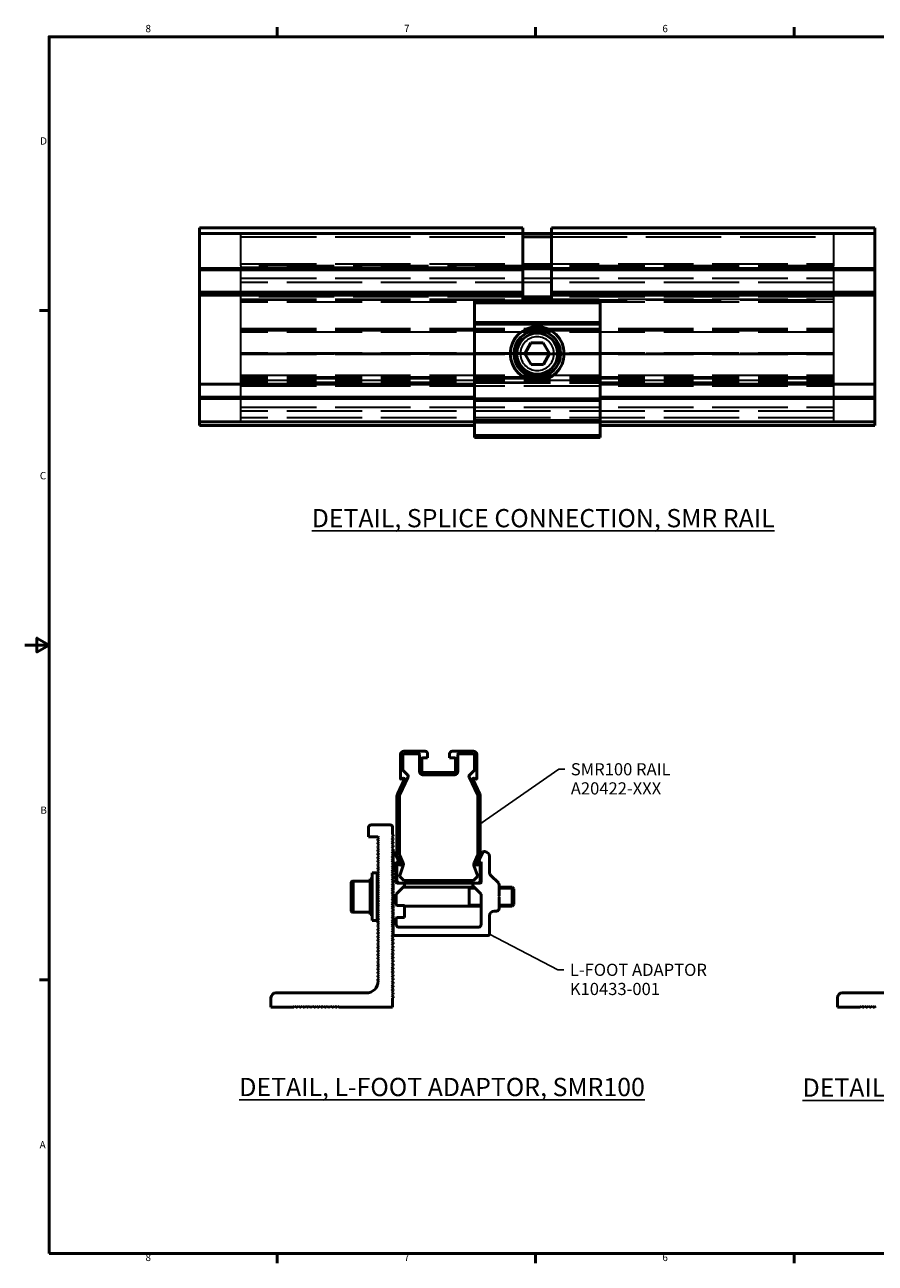
# Model space of a CAD drawing. Units: inches. Extents: x 1 to 956, y 0 to 271.
# Drawn here: x 757 to 766, y 5 to 19 of the extents above; entities that cross this region are included whole.
import ezdxf

# ---------------------------------------------------------------- set-up
doc = ezdxf.new("R2010")
doc.units = ezdxf.units.IN
doc.header["$LTSCALE"] = 5
doc.header["$MEASUREMENT"] = 0
doc.linetypes.add('DASHED', pattern=[0.2067, 0.1654, -0.0413])
for name, color, linetype, lineweight in [('Border_0', 7, 'Continuous', 50), ('Border_2', 7, 'Continuous', 50), ('Hidden Edges(ANSI)', 7, 'DASHED', 35), ('Hidden Tangent Edges(ANSI)', 7, 'DASHED', 35), ('Symbols(ANSI)', 7, 'Continuous', 25), ('Threads(ANSI)', 7, 'DASHED', 35), ('Visible Edges(ANSI)', 7, 'Continuous', 50), ('Visible Tangent Edges(ANSI)', 7, 'Continuous', 50)]:
    doc.layers.add(name, color=color, linetype=linetype, lineweight=lineweight)
doc.styles.add('Border_1', font='arial.ttf')
doc.styles.add('LEADER TEXT', font='arial.ttf')
doc.styles.add('Sunmodo Monochrome', font='arial.ttf')
doc.dimstyles.new('Sunmodo MM04$7', dxfattribs={"dimscale": 0.666667, "dimtxt": 0.2, "dimasz": 0.098425, "dimexe": 0.125, "dimexo": 0.0625, "dimgap": 0.1, "dimtad": 1, "dimdec": 4, "dimrnd": 1e-08, "dimzin": 1, "dimdsep": 46, "dimlunit": 4, "dimtxsty": 'LEADER TEXT', "dimblk": 'Filled-2', "dimcen": 0.09, "dimdle": 0.393701, "dimclrd": 7, "dimclre": 7, "dimclrt": 7, "dimadec": 0, "dimazin": 0, "dimtfac": 0.5, "dimtdec": 3, "dimtofl": 0, "dimtmove": 0, "dimatfit": 3, "dimfxl": 1, "dimfrac": 2, "dimtolj": 1, "dimtzin": 0, "dimlwd": 25, "dimlwe": 25, "dimarcsym": 0})

# ---------------------------------------------------------------- blocks, each defined once
blk = doc.blocks.new('Borders Default Border')
at = {"layer": 'Border_0'}
for p, q in [((4.25, 21), (4.25, 21.16)), ((8.5, 21), (8.5, 21.16)), ((12.75, 21), (12.75, 21.16)), ((0.5, 16.5), (0.34, 16.5)), ((0.5, 5.5), (0.34, 5.5)), ((4.25, 1), (4.25, 0.84)), ((8.5, 1), (8.5, 0.84)), ((12.75, 1), (12.75, 0.84))]:
    blk.add_line(p, q, dxfattribs=at)
at = {"layer": 'Border_0', "flags": 128}
for points in [[(0.5, 1), (0.5, 21), (33.5, 21), (33.5, 1), (0.5, 1)], [(0.1, 11), (0.5, 11), (0.3, 11.115), (0.3, 10.885), (0.5, 11)]]:
    blk.add_lwpolyline(points, dxfattribs=at)
at = {"layer": 'Border_2', "char_height": 0.12, "attachment_point": 7, "style": 'Border_1'}
for s, insert in [('8', (2.085, 21.038)), ('7', (6.337, 21.04)), ('6', (10.585, 21.038)), ('D', (0.353, 19.19)), ('C', (0.348, 13.688)), ('B', (0.357, 8.19)), ('A', (0.344, 2.69)), ('8', (2.085, 0.838)), ('7', (6.337, 0.84)), ('6', (10.585, 0.838))]:
    blk.add_mtext(s, dxfattribs=dict(at, insert=insert))
blk = doc.blocks.new('Filled-2')
at = {"color": 0}
for p, q in [((0, 0), (-1, 0.24)), ((-1, 0.24), (-1, -0.24)), ((-1, 0), (0, 0)), ((-1, -0.24), (0, 0))]:
    blk.add_line(p, q, dxfattribs=at)
at = {"color": 0, "flags": 128}
blk.add_lwpolyline([(-1, -0.24), (0, 0), (-1, 0.24), (-1, -0.24)], dxfattribs=at)
at = {"color": 0}
blk.add_solid([(-1, -0.24), (0, 0), (-1, 0.24), (-1, -0.24)], dxfattribs=at)

msp = doc.modelspace()

# ---------------------------------------------------------------- linework, layer by layer
at = {"layer": 'Hidden Edges(ANSI)'}
for p, q in [((759.36423, 16.353497), (759.36423, 16.392867)), ((759.36423, 16.036308), (759.36423, 16.353497)), ((765.860293, 16.392867), (765.860293, 16.353497)), ((765.860293, 16.353497), (765.860293, 16.036308)), ((759.36423, 16.036308), (759.36423, 16.003031)), ((765.860293, 16.018851), (759.36423, 16.018851)), ((765.860293, 16.003031), (765.860293, 16.036308)), ((759.36423, 15.696954), (759.36423, 16.003031)), ((759.36423, 15.900741), (765.860293, 15.900741)), ((765.860293, 16.003031), (765.860293, 15.696954)), ((759.36423, 15.663677), (759.36423, 15.696954)), ((759.36423, 15.329875), (759.36423, 15.663677)), ((765.860293, 15.696954), (765.860293, 15.663677)), ((765.860293, 15.663677), (765.860293, 15.329875)), ((759.36423, 15.079875), (759.36423, 15.329875)), ((759.36423, 15.329875), (765.860293, 15.329875)), ((765.860293, 15.329875), (765.860293, 15.079875)), ((765.860293, 15.079975), (759.36423, 15.079975)), ((759.36423, 15.079875), (762.454892, 15.079875)), ((759.36423, 15.073969), (759.36423, 15.079875)), ((761.923285, 15.073969), (759.36423, 15.073969)), ((759.36423, 15.068064), (759.36423, 15.073969)), ((762.454892, 15.068064), (759.36423, 15.068064)), ((759.36423, 14.818064), (759.36423, 15.068064)), ((759.36423, 15.067963), (765.860293, 15.067963)), ((762.454781, 15.073969), (762.435096, 15.073969)), ((762.454781, 15.073969), (762.769742, 15.073969)), ((762.769631, 15.079875), (765.860293, 15.079875)), ((765.860293, 15.068064), (762.769631, 15.068064)), ((762.789427, 15.073969), (762.769742, 15.073969)), ((765.860293, 15.073969), (763.301238, 15.073969)), ((765.860293, 15.079875), (765.860293, 15.073969)), ((765.860293, 15.073969), (765.860293, 15.068064)), ((765.860293, 15.068064), (765.860293, 14.818064)), ((765.860293, 14.818064), (759.36423, 14.818064)), ((759.36423, 14.75678), (759.36423, 14.818064)), ((765.860293, 14.818064), (765.860293, 14.75678)), ((759.36423, 14.723503), (759.36423, 14.75678)), ((759.36423, 14.371401), (759.36423, 14.723503)), ((765.860293, 14.75678), (765.860293, 14.723503)), ((765.860293, 14.723503), (765.860293, 14.371401)), ((765.860293, 14.444048), (759.36423, 14.444048)), ((759.36423, 14.325938), (759.36423, 14.371401)), ((762.454781, 14.325938), (762.769742, 14.325938)), ((765.860293, 14.371401), (765.860293, 14.325938))]:
    msp.add_line(p, q, dxfattribs=at)
for radius, start, end in [(0.184114, 1.8380929, 178.1619071), (0.184114, 178.1619071, 180), (0.184114, 180, 181.8380929), (0.184114, 181.8380929, 358.1619071), (0.15748, 177.8509044, 180), (0.15748, 180, 182.1490956), (0.15748, 0, 2.1490956), (0.15748, 357.8509044, 0), (0.184114, 0, 1.8380929), (0.184114, 358.1619071, 0)]:
    msp.add_arc((762.612261, 15.073969), radius, start, end, dxfattribs=at)
at = {"layer": 'Hidden Tangent Edges(ANSI)'}
for p, q in [((759.36423, 16.353497), (762.454781, 16.353497)), ((762.769742, 16.353497), (765.860293, 16.353497)), ((759.36423, 16.058221), (765.860293, 16.058221)), ((762.454781, 16.036308), (759.36423, 16.036308)), ((765.860293, 16.036308), (762.769742, 16.036308)), ((759.36423, 16.003031), (762.454781, 16.003031)), ((762.769742, 16.003031), (765.860293, 16.003031)), ((765.860293, 15.855278), (759.36423, 15.855278)), ((762.454781, 15.696954), (759.36423, 15.696954)), ((759.36423, 15.67077), (765.860293, 15.67077)), ((759.36423, 15.663677), (762.454781, 15.663677)), ((765.860293, 15.637493), (759.36423, 15.637493)), ((765.860293, 15.696954), (762.769742, 15.696954)), ((762.769742, 15.663677), (765.860293, 15.663677)), ((759.36423, 15.34956), (765.860293, 15.34956)), ((765.860293, 15.31019), (759.36423, 15.31019)), ((759.36423, 14.837749), (765.860293, 14.837749)), ((765.860293, 14.798379), (759.36423, 14.798379)), ((759.36423, 14.782964), (765.860293, 14.782964)), ((765.860293, 14.75678), (759.36423, 14.75678)), ((765.860293, 14.749687), (759.36423, 14.749687)), ((759.36423, 14.723503), (765.860293, 14.723503)), ((759.36423, 14.489511), (765.860293, 14.489511)), ((765.860293, 14.371401), (759.36423, 14.371401))]:
    msp.add_line(p, q, dxfattribs=at)
at = {"layer": 'Threads(ANSI)'}
for p, q in [((761.938519, 9.209203), (761.865406, 9.209203)), ((762.356933, 9.209203), (762.194592, 9.209203)), ((761.865406, 9.038284), (761.997742, 9.038284)), ((762.194592, 9.038284), (762.356933, 9.038284))]:
    msp.add_line(p, q, dxfattribs=at)
at = {"layer": 'Visible Edges(ANSI)'}
for p, q in [((758.911474, 16.392867), (758.911474, 16.451922)), ((762.454781, 16.451922), (758.911474, 16.451922)), ((762.454781, 16.451922), (762.454781, 16.392867)), ((762.769742, 16.392867), (762.769742, 16.451922)), ((766.313049, 16.451922), (762.769742, 16.451922)), ((766.313049, 16.451922), (766.313049, 16.392867)), ((758.911474, 16.00706), (758.911474, 16.392867)), ((762.454781, 16.392867), (762.454781, 16.00706)), ((762.769742, 16.392867), (762.454781, 16.392867)), ((762.769742, 16.00706), (762.769742, 16.392867)), ((766.313049, 16.392867), (766.313049, 16.00706)), ((758.911474, 15.995249), (758.911474, 16.00706)), ((758.911474, 15.995249), (758.911474, 15.993009)), ((758.911474, 15.995249), (762.454781, 15.995249)), ((758.911474, 15.747612), (758.911474, 15.993009)), ((762.454781, 16.00706), (762.454781, 15.995249)), ((762.454781, 15.993009), (762.454781, 15.995249)), ((762.454781, 15.993009), (762.454781, 15.747612)), ((762.769742, 15.995249), (762.769742, 16.00706)), ((762.769742, 15.995249), (762.769742, 15.993009)), ((762.769742, 15.995249), (766.313049, 15.995249)), ((762.769742, 15.747612), (762.769742, 15.993009)), ((766.313049, 16.00706), (766.313049, 15.995249)), ((766.313049, 15.993009), (766.313049, 15.995249)), ((766.313049, 15.993009), (766.313049, 15.747612)), ((758.911474, 15.714335), (758.911474, 15.747612)), ((762.454781, 15.747612), (762.454781, 15.714335)), ((762.769742, 15.714335), (762.769742, 15.747612)), ((766.313049, 15.747612), (766.313049, 15.714335)), ((758.911474, 14.73981), (758.911474, 15.714335)), ((761.923285, 15.633025), (761.923285, 15.65271)), ((763.301238, 15.65271), (761.923285, 15.65271)), ((761.923285, 15.633025), (761.923285, 15.416489)), ((762.454781, 15.714335), (762.454781, 15.65271)), ((762.769742, 15.65271), (762.769742, 15.714335)), ((763.301238, 15.65271), (763.301238, 15.633025)), ((763.301238, 15.416489), (763.301238, 15.633025)), ((766.313049, 15.714335), (766.313049, 14.73981)), ((761.923285, 15.396804), (761.923285, 15.416489)), ((761.923285, 15.396804), (763.301238, 15.396804)), ((761.923285, 15.396804), (761.923285, 14.579875)), ((763.301238, 15.416489), (763.301238, 15.396804)), ((763.301238, 14.579875), (763.301238, 15.396804)), ((762.475886, 15.072589), (762.542879, 15.191384)), ((762.545269, 14.955175), (762.475886, 15.072589)), ((762.542879, 15.191384), (762.679254, 15.192764)), ((762.679254, 15.192764), (762.748636, 15.07535)), ((762.748636, 15.07535), (762.681644, 14.956555)), ((762.681644, 14.956555), (762.545269, 14.955175)), ((758.911474, 14.596794), (758.911474, 14.73981)), ((758.911474, 14.73981), (761.923285, 14.73981)), ((763.301238, 14.73981), (766.313049, 14.73981)), ((766.313049, 14.596794), (766.313049, 14.73981)), ((758.911474, 14.596794), (758.911474, 14.594554)), ((758.911474, 14.582743), (758.911474, 14.594554)), ((761.923285, 14.594554), (758.911474, 14.594554)), ((758.911474, 14.325938), (758.911474, 14.582743)), ((761.923285, 14.56019), (761.923285, 14.579875)), ((763.301238, 14.579875), (761.923285, 14.579875)), ((761.923285, 14.56019), (761.923285, 14.343654)), ((766.313049, 14.594554), (763.301238, 14.594554)), ((763.301238, 14.579875), (763.301238, 14.56019)), ((763.301238, 14.343654), (763.301238, 14.56019)), ((766.313049, 14.594554), (766.313049, 14.596794)), ((766.313049, 14.594554), (766.313049, 14.582743)), ((766.313049, 14.582743), (766.313049, 14.325938)), ((758.911474, 14.286568), (758.911474, 14.325938)), ((758.911474, 14.286568), (761.923285, 14.286568)), ((761.923285, 14.323969), (761.923285, 14.343654)), ((761.923285, 14.323969), (763.301238, 14.323969)), ((761.923285, 14.323969), (761.923285, 14.176332)), ((763.301238, 14.343654), (763.301238, 14.323969)), ((763.301238, 14.176332), (763.301238, 14.323969)), ((763.301238, 14.286568), (766.313049, 14.286568)), ((766.313049, 14.325938), (766.313049, 14.286568)), ((761.923285, 14.156647), (761.923285, 14.176332)), ((761.923285, 14.156647), (763.301238, 14.156647)), ((763.301238, 14.176332), (763.301238, 14.156647)), ((761.111915, 10.677539), (761.111915, 10.420334)), ((761.138162, 10.515446), (761.138162, 10.677539)), ((761.384881, 10.716909), (761.151285, 10.716909)), ((761.151285, 10.690662), (761.314015, 10.690662)), ((761.321889, 10.682788), (761.321889, 10.493812)), ((761.348136, 10.493812), (761.348136, 10.637464)), ((761.356284, 10.645333), (761.411128, 10.643418)), ((761.411128, 10.643418), (761.411128, 10.690662)), ((761.652598, 10.690662), (761.652598, 10.643418)), ((761.652598, 10.643418), (761.707441, 10.645333)), ((761.91244, 10.716909), (761.678844, 10.716909)), ((761.71559, 10.637464), (761.71559, 10.493812)), ((761.741836, 10.682788), (761.741836, 10.493812)), ((761.74971, 10.690662), (761.91244, 10.690662)), ((761.925563, 10.677539), (761.925563, 10.515446)), ((761.95181, 10.420334), (761.95181, 10.677539)), ((761.195066, 10.45528), (761.140468, 10.509878)), ((761.707716, 10.485938), (761.35601, 10.485938)), ((761.35601, 10.459691), (761.707716, 10.459691)), ((761.923257, 10.509878), (761.868659, 10.45528)), ((761.156375, 10.410966), (761.080088, 10.247369)), ((761.103876, 10.236276), (761.198066, 10.438268)), ((761.122482, 10.412935), (761.146545, 10.421693)), ((761.86566, 10.438268), (761.95985, 10.236276)), ((761.983637, 10.247369), (761.907351, 10.410966)), ((761.91718, 10.421693), (761.941243, 10.412935)), ((761.07517, 10.225184), (761.07517, 9.575501)), ((761.101416, 9.58132), (761.101416, 10.225184)), ((761.962309, 10.225184), (761.962309, 9.58132)), ((761.988556, 9.575501), (761.988556, 10.225184)), ((760.790603, 9.911145), (761.000577, 9.911145)), ((760.764356, 9.779912), (760.764356, 9.884899)), ((760.864094, 9.779912), (760.764356, 9.779912)), ((760.864094, 9.779912), (760.877217, 9.766788)), ((761.018949, 9.774925), (761.032073, 9.788048)), ((761.032073, 9.761801), (761.018949, 9.774925)), ((761.026823, 9.884899), (761.026823, 9.806421)), ((761.026823, 9.806421), (761.032073, 9.801172)), ((761.032073, 9.801172), (761.032073, 9.788048)), ((760.877217, 9.766788), (760.864094, 9.753665)), ((760.864094, 9.753665), (760.864094, 9.740542)), ((760.864094, 9.740542), (760.877217, 9.727418)), ((760.877217, 9.727418), (760.864094, 9.714295)), ((760.864094, 9.714295), (760.864094, 9.701172)), ((760.864094, 9.701172), (760.877217, 9.688048)), ((760.877217, 9.688048), (760.864094, 9.674925)), ((760.864094, 9.674925), (760.864094, 9.661801)), ((760.864094, 9.661801), (760.877217, 9.648678)), ((760.877217, 9.648678), (760.864094, 9.635555)), ((761.018949, 9.735555), (761.032073, 9.748678)), ((761.032073, 9.722431), (761.018949, 9.735555)), ((761.018949, 9.696185), (761.032073, 9.709308)), ((761.032073, 9.683061), (761.018949, 9.696185)), ((761.018949, 9.656815), (761.032073, 9.669938)), ((761.032073, 9.643691), (761.018949, 9.656815)), ((761.032073, 9.761801), (761.032073, 9.748678)), ((761.032073, 9.722431), (761.032073, 9.709308)), ((761.032073, 9.683061), (761.032073, 9.669938)), ((761.032073, 9.643691), (761.032073, 9.630568)), ((760.864094, 9.635555), (760.864094, 9.622431)), ((760.864094, 9.622431), (760.877217, 9.609308)), ((760.877217, 9.609308), (760.864094, 9.596185)), ((760.864094, 9.596185), (760.864094, 9.583061)), ((760.864094, 9.583061), (760.877217, 9.569938)), ((760.877217, 9.569938), (760.864094, 9.556815)), ((760.864094, 9.556815), (760.864094, 9.543691)), ((760.864094, 9.543691), (760.877217, 9.530568)), ((760.877217, 9.530568), (760.864094, 9.517444)), ((760.864094, 9.517444), (760.864094, 9.504321)), ((760.864094, 9.504321), (760.877217, 9.491198)), ((761.018949, 9.617444), (761.032073, 9.630568)), ((761.032073, 9.604321), (761.018949, 9.617444)), ((761.018949, 9.578074), (761.032073, 9.591198)), ((761.032073, 9.564951), (761.018949, 9.578074)), ((761.018949, 9.538704), (761.032073, 9.551828)), ((761.032073, 9.525581), (761.018949, 9.538704)), ((761.018949, 9.499334), (761.032073, 9.512458)), ((761.032073, 9.604321), (761.032073, 9.591198)), ((761.032073, 9.564951), (761.032073, 9.551828)), ((761.032073, 9.525581), (761.032073, 9.512458)), ((761.034487, 9.611939), (761.034487, 9.450371)), ((761.101928, 9.501444), (761.044414, 9.614322)), ((761.065983, 9.281213), (761.065983, 9.504855)), ((761.065983, 9.504855), (761.095456, 9.494128)), ((761.119629, 9.480157), (761.07517, 9.575501)), ((761.101416, 9.58132), (761.14342, 9.491242)), ((761.920305, 9.491242), (761.962309, 9.58132)), ((761.944096, 9.480157), (761.988556, 9.575501)), ((762.019311, 9.614322), (761.961797, 9.501444)), ((761.96827, 9.494128), (761.997742, 9.504855)), ((761.997742, 9.504855), (761.997742, 9.281213)), ((762.023989, 9.617189), (762.037112, 9.617189)), ((762.089605, 9.564695), (762.089605, 9.392542)), ((760.803726, 8.861276), (760.803726, 9.386211)), ((760.85622, 9.386211), (760.803726, 9.386211)), ((760.85622, 8.861276), (760.85622, 9.386211)), ((760.877217, 9.491198), (760.864094, 9.478074)), ((760.864094, 9.478074), (760.864094, 9.464951)), ((760.864094, 9.464951), (760.877217, 9.451828)), ((760.877217, 9.451828), (760.864094, 9.438704)), ((760.864094, 9.438704), (760.864094, 9.425581)), ((760.864094, 9.425581), (760.877217, 9.412458)), ((760.877217, 9.412458), (760.864094, 9.399334)), ((760.864094, 9.399334), (760.864094, 9.386211)), ((760.864094, 9.386211), (760.877217, 9.373088)), ((760.877217, 9.373088), (760.864094, 9.359964)), ((761.032073, 9.486211), (761.018949, 9.499334)), ((761.018949, 9.459964), (761.032073, 9.473088)), ((761.032073, 9.446841), (761.018949, 9.459964)), ((761.018949, 9.420594), (761.032073, 9.433717)), ((761.032073, 9.407471), (761.018949, 9.420594)), ((761.018949, 9.381224), (761.032073, 9.394347)), ((761.032073, 9.368101), (761.018949, 9.381224)), ((761.034487, 9.427038), (761.029941, 9.431586)), ((761.034487, 9.387668), (761.029941, 9.392216)), ((761.031515, 9.447398), (761.034487, 9.450371)), ((761.031515, 9.408028), (761.034487, 9.411001)), ((761.031515, 9.368658), (761.034487, 9.371631)), ((761.032073, 9.486211), (761.032073, 9.473088)), ((761.032073, 9.446841), (761.032073, 9.433717)), ((761.032073, 9.407471), (761.032073, 9.394347)), ((761.032073, 9.368101), (761.032073, 9.354977)), ((761.034487, 9.427038), (761.034487, 9.411001)), ((761.034487, 9.387668), (761.034487, 9.371631)), ((761.07517, 9.470789), (761.07517, 9.299586)), ((761.1098, 9.46943), (761.085737, 9.478188)), ((761.144662, 9.465437), (761.10538, 9.354456)), ((761.919063, 9.465437), (761.958345, 9.354456)), ((761.953925, 9.46943), (761.977988, 9.478188)), ((761.988556, 9.299586), (761.988556, 9.470789)), ((760.572755, 8.974137), (760.572755, 9.27335)), ((760.593752, 9.294347), (760.782729, 9.294347)), ((760.782729, 8.926893), (760.782729, 9.320594)), ((760.803726, 9.320594), (760.782729, 9.320594)), ((760.864094, 9.359964), (760.864094, 9.346841)), ((760.864094, 9.346841), (760.877217, 9.333717)), ((760.877217, 9.333717), (760.864094, 9.320594)), ((760.864094, 9.320594), (760.864094, 9.307471)), ((760.864094, 9.307471), (760.877217, 9.294347)), ((760.877217, 9.294347), (760.864094, 9.281224)), ((760.864094, 9.281224), (760.864094, 9.268101)), ((760.864094, 9.268101), (760.877217, 9.254977)), ((760.877217, 9.254977), (760.864094, 9.241854)), ((760.864094, 9.241854), (760.864094, 9.228731)), ((761.018949, 9.341854), (761.032073, 9.354977)), ((761.032073, 9.328731), (761.018949, 9.341854)), ((761.018949, 9.302484), (761.032073, 9.315607)), ((761.032073, 9.28936), (761.018949, 9.302484)), ((761.018949, 9.263114), (761.032073, 9.276237)), ((761.032073, 9.24999), (761.018949, 9.263114)), ((761.018949, 9.223744), (761.032073, 9.236867)), ((761.034487, 9.348297), (761.029941, 9.352846)), ((761.034487, 9.308927), (761.029941, 9.313475)), ((761.034487, 9.269557), (761.029941, 9.274105)), ((761.034487, 9.230187), (761.029941, 9.234735)), ((761.031515, 9.329288), (761.034487, 9.332261)), ((761.031515, 9.289918), (761.034487, 9.292891)), ((761.031515, 9.250548), (761.034487, 9.253521)), ((761.032073, 9.328731), (761.032073, 9.315607)), ((761.032073, 9.28936), (761.032073, 9.276237)), ((761.032073, 9.24999), (761.032073, 9.236867)), ((761.034487, 9.348297), (761.034487, 9.332261)), ((761.034487, 9.308927), (761.034487, 9.292891)), ((761.034487, 9.269557), (761.034487, 9.253521)), ((761.034487, 9.230187), (761.034487, 9.214151)), ((761.157847, 9.241843), (761.065983, 9.14998)), ((761.073857, 9.273339), (761.101416, 9.273339)), ((761.101416, 9.273339), (761.962309, 9.273339)), ((761.107235, 9.346261), (761.151604, 9.301892)), ((761.906554, 9.299586), (761.157171, 9.299586)), ((761.157847, 9.273339), (761.157847, 9.241843)), ((761.905878, 9.241843), (761.905878, 9.273339)), ((761.997742, 9.14998), (761.905878, 9.241843)), ((761.912122, 9.301892), (761.95649, 9.346261)), ((761.962309, 9.273339), (761.989868, 9.273339)), ((762.10498, 9.355424), (762.186194, 9.27421)), ((762.194592, 9.254967), (762.194592, 9.128982)), ((760.85622, 9.228731), (760.864094, 9.228731)), ((760.864094, 9.228731), (760.877217, 9.215607)), ((760.877217, 9.215607), (760.864094, 9.202484)), ((760.864094, 9.202484), (760.864094, 9.18936)), ((760.864094, 9.18936), (760.877217, 9.176237)), ((760.877217, 9.176237), (760.864094, 9.163114)), ((760.864094, 9.163114), (760.864094, 9.14999)), ((760.864094, 9.14999), (760.877217, 9.136867)), ((760.877217, 9.136867), (760.864094, 9.123744)), ((760.864094, 9.123744), (760.864094, 9.11062)), ((760.864094, 9.11062), (760.877217, 9.097497)), ((760.877217, 9.097497), (760.864094, 9.084374)), ((761.032073, 9.21062), (761.018949, 9.223744)), ((761.018949, 9.184374), (761.032073, 9.197497)), ((761.032073, 9.17125), (761.018949, 9.184374)), ((761.018949, 9.145004), (761.032073, 9.158127)), ((761.032073, 9.13188), (761.018949, 9.145004)), ((761.018949, 9.105633), (761.032073, 9.118757)), ((761.032073, 9.09251), (761.018949, 9.105633)), ((761.023936, 9.228731), (761.034487, 9.228731)), ((761.034487, 9.190817), (761.029941, 9.195365)), ((761.034487, 9.151447), (761.029941, 9.155995)), ((761.031515, 9.211178), (761.034487, 9.214151)), ((761.031515, 9.171807), (761.034487, 9.17478)), ((761.031515, 9.093067), (761.034487, 9.09604)), ((761.032073, 9.21062), (761.032073, 9.197497)), ((761.032073, 9.17125), (761.032073, 9.158127)), ((761.032073, 9.13188), (761.032073, 9.118757)), ((761.034487, 9.190817), (761.034487, 9.17478)), ((761.034487, 9.151447), (761.034487, 9.128993)), ((761.034487, 9.128993), (761.039737, 9.123744)), ((761.039737, 9.123744), (761.034487, 9.118494)), ((761.034487, 9.118494), (761.034487, 9.09604)), ((761.065983, 9.034516), (761.065983, 9.14998)), ((761.144734, 9.228731), (761.918991, 9.228731)), ((761.865406, 9.018757), (761.865406, 9.228731)), ((761.997742, 9.14998), (761.997742, 8.816657)), ((762.189343, 9.123733), (762.194592, 9.128982)), ((762.194592, 9.118484), (762.189343, 9.123733)), ((762.194592, 9.228731), (762.337406, 9.228731)), ((762.194592, 9.118484), (762.194592, 8.992499)), ((762.337406, 9.018757), (762.337406, 9.228731)), ((762.357532, 9.208604), (762.337406, 9.228731)), ((762.357532, 9.208604), (762.357532, 9.038883)), ((760.85622, 9.018757), (760.877217, 9.018757)), ((760.864094, 9.084374), (760.864094, 9.07125)), ((760.864094, 9.07125), (760.877217, 9.058127)), ((760.877217, 9.058127), (760.864094, 9.045004)), ((760.864094, 9.045004), (760.864094, 9.03188)), ((760.864094, 9.03188), (760.877217, 9.018757)), ((760.877217, 9.018757), (760.864094, 9.005633)), ((760.864094, 9.005633), (760.864094, 8.99251)), ((760.864094, 8.99251), (760.877217, 8.979387)), ((760.877217, 8.979387), (760.864094, 8.966263)), ((760.864094, 8.966263), (760.864094, 8.95314)), ((761.018949, 9.066263), (761.032073, 9.079387)), ((761.032073, 9.05314), (761.018949, 9.066263)), ((761.018949, 9.026893), (761.032073, 9.040017)), ((761.032073, 9.01377), (761.018949, 9.026893)), ((761.018949, 8.987523), (761.032073, 9.000647)), ((761.032073, 8.9744), (761.018949, 8.987523)), ((761.018949, 8.948153), (761.032073, 8.961276)), ((761.027086, 9.018757), (761.034487, 9.018757)), ((761.034487, 9.072707), (761.029941, 9.077255)), ((761.034487, 9.033337), (761.029941, 9.037885)), ((761.034487, 8.993967), (761.029941, 8.998515)), ((761.034487, 8.954597), (761.029941, 8.959145)), ((761.031515, 9.053697), (761.034487, 9.05667)), ((761.031515, 9.014327), (761.034487, 9.0173)), ((761.031515, 8.974957), (761.034487, 8.97793)), ((761.032073, 9.09251), (761.032073, 9.079387)), ((761.032073, 9.05314), (761.032073, 9.040017)), ((761.032073, 9.01377), (761.032073, 9.000647)), ((761.032073, 8.9744), (761.032073, 8.961276)), ((761.034487, 9.072707), (761.034487, 9.05667)), ((761.034487, 9.033337), (761.034487, 9.0173)), ((761.034487, 8.993967), (761.034487, 8.97793)), ((761.073857, 9.026642), (761.157847, 9.026642)), ((761.157847, 9.026642), (761.157847, 8.895408)), ((761.157847, 9.018757), (761.997742, 9.018757)), ((762.168346, 8.966253), (762.142099, 8.966253)), ((762.194592, 9.018757), (762.337406, 9.018757)), ((762.357532, 9.038883), (762.337406, 9.018757)), ((760.593752, 8.95314), (760.782729, 8.95314)), ((760.803726, 8.926893), (760.782729, 8.926893)), ((760.85622, 8.861276), (760.803726, 8.861276)), ((760.864094, 8.95314), (760.877217, 8.940017)), ((760.877217, 8.940017), (760.864094, 8.926893)), ((760.864094, 8.926893), (760.864094, 8.91377)), ((760.864094, 8.91377), (760.877217, 8.900647)), ((760.877217, 8.900647), (760.864094, 8.887523)), ((760.864094, 8.887523), (760.864094, 8.8744)), ((760.864094, 8.8744), (760.877217, 8.861276)), ((760.877217, 8.861276), (760.864094, 8.848153)), ((760.864094, 8.848153), (760.864094, 8.83503)), ((760.864094, 8.83503), (760.877217, 8.821906)), ((760.877217, 8.821906), (760.864094, 8.808783)), ((761.032073, 8.93503), (761.018949, 8.948153)), ((761.018949, 8.908783), (761.032073, 8.921906)), ((761.032073, 8.89566), (761.018949, 8.908783)), ((761.018949, 8.869413), (761.032073, 8.882536)), ((761.032073, 8.85629), (761.018949, 8.869413)), ((761.018949, 8.830043), (761.032073, 8.843166)), ((761.032073, 8.81692), (761.018949, 8.830043)), ((761.034487, 8.915227), (761.029941, 8.919775)), ((761.034487, 8.875857), (761.029941, 8.880405)), ((761.031515, 8.935587), (761.034487, 8.93856)), ((761.031515, 8.896217), (761.034487, 8.89919)), ((761.032073, 8.93503), (761.032073, 8.921906)), ((761.032073, 8.89566), (761.032073, 8.882536)), ((761.032073, 8.85629), (761.032073, 8.843166)), ((761.034487, 8.954597), (761.034487, 8.93856)), ((761.034487, 8.915227), (761.034487, 8.89919)), ((761.034487, 8.875857), (761.034487, 8.71167)), ((761.065983, 8.816657), (761.065983, 8.887534)), ((761.157847, 8.895408), (761.073857, 8.895408)), ((762.089605, 8.913759), (762.089605, 8.71167)), ((760.864094, 8.808783), (760.864094, 8.79566)), ((760.864094, 8.79566), (760.877217, 8.782536)), ((760.877217, 8.782536), (760.864094, 8.769413)), ((760.864094, 8.769413), (760.864094, 8.75629)), ((760.864094, 8.75629), (760.877217, 8.743166)), ((760.877217, 8.743166), (760.864094, 8.730043)), ((760.864094, 8.730043), (760.864094, 8.71692)), ((760.864094, 8.71692), (760.877217, 8.703796)), ((760.877217, 8.703796), (760.864094, 8.690673)), ((760.864094, 8.690673), (760.864094, 8.677549)), ((761.018949, 8.790673), (761.032073, 8.803796)), ((761.032073, 8.777549), (761.018949, 8.790673)), ((761.018949, 8.751303), (761.032073, 8.764426)), ((761.032073, 8.738179), (761.018949, 8.751303)), ((761.018949, 8.711933), (761.032073, 8.725056)), ((761.032073, 8.698809), (761.018949, 8.711933)), ((761.032073, 8.81692), (761.032073, 8.803796)), ((761.032073, 8.777549), (761.032073, 8.764426)), ((761.032073, 8.738179), (761.032073, 8.725056)), ((761.032073, 8.698809), (761.032073, 8.685686)), ((761.047611, 8.698547), (762.076482, 8.698547)), ((761.971495, 8.79041), (761.09223, 8.79041)), ((760.864094, 8.677549), (760.877217, 8.664426)), ((760.877217, 8.664426), (760.864094, 8.651303)), ((760.864094, 8.651303), (760.864094, 8.638179)), ((760.864094, 8.638179), (760.877217, 8.625056)), ((760.877217, 8.625056), (760.864094, 8.611933)), ((760.864094, 8.611933), (760.864094, 8.598809)), ((760.864094, 8.598809), (760.877217, 8.585686)), ((760.877217, 8.585686), (760.864094, 8.572563)), ((760.864094, 8.572563), (760.864094, 8.559439)), ((760.864094, 8.559439), (760.877217, 8.546316)), ((761.018949, 8.672563), (761.032073, 8.685686)), ((761.032073, 8.659439), (761.018949, 8.672563)), ((761.018949, 8.633193), (761.032073, 8.646316)), ((761.032073, 8.620069), (761.018949, 8.633193)), ((761.018949, 8.593822), (761.032073, 8.606946)), ((761.032073, 8.580699), (761.018949, 8.593822)), ((761.018949, 8.554452), (761.032073, 8.567576)), ((761.032073, 8.541329), (761.018949, 8.554452)), ((761.032073, 8.659439), (761.032073, 8.646316)), ((761.032073, 8.620069), (761.032073, 8.606946)), ((761.032073, 8.580699), (761.032073, 8.567576)), ((760.877217, 8.546316), (760.864094, 8.533193)), ((760.864094, 8.533193), (760.864094, 8.520069)), ((760.864094, 8.520069), (760.877217, 8.506946)), ((760.877217, 8.506946), (760.864094, 8.493822)), ((760.864094, 8.493822), (760.864094, 8.480699)), ((760.864094, 8.480699), (760.877217, 8.467576)), ((760.877217, 8.467576), (760.864094, 8.454452)), ((760.864094, 8.454452), (760.864094, 8.441329)), ((760.864094, 8.441329), (760.877217, 8.428206)), ((760.877217, 8.428206), (760.864094, 8.415082)), ((760.864094, 8.415082), (760.864094, 8.401959)), ((761.018949, 8.515082), (761.032073, 8.528206)), ((761.032073, 8.501959), (761.018949, 8.515082)), ((761.018949, 8.475712), (761.032073, 8.488836)), ((761.032073, 8.462589), (761.018949, 8.475712)), ((761.018949, 8.436342), (761.032073, 8.449465)), ((761.032073, 8.423219), (761.018949, 8.436342)), ((761.032073, 8.541329), (761.032073, 8.528206)), ((761.032073, 8.501959), (761.032073, 8.488836)), ((761.032073, 8.462589), (761.032073, 8.449465)), ((761.032073, 8.423219), (761.032073, 8.410095)), ((760.864094, 8.401959), (760.877217, 8.388836)), ((760.877217, 8.388836), (760.864094, 8.375712)), ((760.864094, 8.375712), (760.864094, 8.362589)), ((760.864094, 8.362589), (760.877217, 8.349465)), ((760.877217, 8.349465), (760.864094, 8.336342)), ((760.864094, 8.336342), (760.864094, 8.323219)), ((760.864094, 8.323219), (760.877217, 8.310095)), ((760.877217, 8.310095), (760.864094, 8.296972)), ((760.864094, 8.296972), (760.864094, 8.283849)), ((760.864094, 8.283849), (760.877217, 8.270725)), ((761.018949, 8.396972), (761.032073, 8.410095)), ((761.032073, 8.383849), (761.018949, 8.396972)), ((761.018949, 8.357602), (761.032073, 8.370725)), ((761.032073, 8.344479), (761.018949, 8.357602)), ((761.018949, 8.318232), (761.032073, 8.331355)), ((761.032073, 8.305109), (761.018949, 8.318232)), ((761.018949, 8.278862), (761.032073, 8.291985)), ((761.032073, 8.265738), (761.018949, 8.278862)), ((761.032073, 8.383849), (761.032073, 8.370725)), ((761.032073, 8.344479), (761.032073, 8.331355)), ((761.032073, 8.305109), (761.032073, 8.291985)), ((760.877217, 8.270725), (760.864094, 8.257602)), ((760.864094, 8.257602), (760.864094, 8.244479)), ((760.864094, 8.244479), (760.877217, 8.231355)), ((760.877217, 8.231355), (760.864094, 8.218232)), ((760.864094, 8.218232), (760.864094, 8.205109)), ((760.864094, 8.205109), (760.869343, 8.199859)), ((761.018949, 8.239492), (761.032073, 8.252615)), ((761.032073, 8.226368), (761.018949, 8.239492)), ((761.018949, 8.200122), (761.032073, 8.213245)), ((761.032073, 8.186998), (761.018949, 8.200122)), ((761.018949, 8.160752), (761.032073, 8.173875)), ((761.032073, 8.147628), (761.018949, 8.160752)), ((761.032073, 8.265738), (761.032073, 8.252615)), ((761.032073, 8.226368), (761.032073, 8.213245)), ((761.032073, 8.186998), (761.032073, 8.173875)), ((761.032073, 8.147628), (761.032073, 8.134505)), ((759.69349, 7.911145), (759.69349, 8.016132)), ((759.745983, 8.068626), (760.738109, 8.068626)), ((761.018949, 8.121381), (761.032073, 8.134505)), ((761.032073, 8.108258), (761.018949, 8.121381)), ((761.018949, 8.082011), (761.032073, 8.095135)), ((761.032073, 8.068888), (761.018949, 8.082011)), ((761.018949, 8.042641), (761.032073, 8.055765)), ((761.032073, 8.029518), (761.018949, 8.042641)), ((761.032073, 8.016395), (761.026823, 8.011145)), ((761.026823, 8.011145), (761.026823, 7.911145)), ((761.032073, 8.108258), (761.032073, 8.095135)), ((761.032073, 8.068888), (761.032073, 8.055765)), ((761.032073, 8.029518), (761.032073, 8.016395)), ((765.903265, 7.911145), (765.903265, 8.016132)), ((765.955758, 8.068626), (766.947884, 8.068626)), ((759.942834, 7.911145), (759.69349, 7.911145)), ((759.942834, 7.911145), (759.955957, 7.924269)), ((759.955957, 7.924269), (759.969081, 7.911145)), ((759.982204, 7.911145), (759.969081, 7.911145)), ((759.982204, 7.911145), (759.995327, 7.924269)), ((759.995327, 7.924269), (760.008451, 7.911145)), ((760.021574, 7.911145), (760.008451, 7.911145)), ((760.021574, 7.911145), (760.034697, 7.924269)), ((760.034697, 7.924269), (760.047821, 7.911145)), ((760.060944, 7.911145), (760.047821, 7.911145)), ((760.060944, 7.911145), (760.074067, 7.924269)), ((760.074067, 7.924269), (760.087191, 7.911145)), ((760.100314, 7.911145), (760.087191, 7.911145)), ((760.100314, 7.911145), (760.113437, 7.924269)), ((760.113437, 7.924269), (760.126561, 7.911145)), ((760.139684, 7.911145), (760.126561, 7.911145)), ((760.139684, 7.911145), (760.152808, 7.924269)), ((760.152808, 7.924269), (760.165931, 7.911145)), ((760.179054, 7.911145), (760.165931, 7.911145)), ((760.179054, 7.911145), (760.192178, 7.924269)), ((760.192178, 7.924269), (760.205301, 7.911145)), ((760.218424, 7.911145), (760.205301, 7.911145)), ((760.218424, 7.911145), (760.231548, 7.924269)), ((760.231548, 7.924269), (760.244671, 7.911145)), ((760.257794, 7.911145), (760.244671, 7.911145)), ((760.257794, 7.911145), (760.270918, 7.924269)), ((760.270918, 7.924269), (760.284041, 7.911145)), ((760.297164, 7.911145), (760.284041, 7.911145)), ((760.297164, 7.911145), (760.310288, 7.924269)), ((760.310288, 7.924269), (760.323411, 7.911145)), ((760.336535, 7.911145), (760.323411, 7.911145)), ((760.336535, 7.911145), (760.349658, 7.924269)), ((760.349658, 7.924269), (760.362781, 7.911145)), ((760.375905, 7.911145), (760.362781, 7.911145)), ((760.375905, 7.911145), (760.389028, 7.924269)), ((760.389028, 7.924269), (760.402151, 7.911145)), ((760.415275, 7.911145), (760.402151, 7.911145)), ((760.415275, 7.911145), (760.428398, 7.924269)), ((760.428398, 7.924269), (760.441521, 7.911145)), ((760.437584, 7.911145), (760.437584, 7.915082)), ((760.437584, 7.911145), (760.441521, 7.911145)), ((761.026823, 7.911145), (760.441521, 7.911145)), ((766.152608, 7.911145), (765.903265, 7.911145)), ((766.152608, 7.911145), (766.165732, 7.924269)), ((766.165732, 7.924269), (766.178855, 7.911145)), ((766.191978, 7.911145), (766.178855, 7.911145)), ((766.191978, 7.911145), (766.205102, 7.924269)), ((766.205102, 7.924269), (766.218225, 7.911145)), ((766.231349, 7.911145), (766.218225, 7.911145)), ((766.231349, 7.911145), (766.244472, 7.924269)), ((766.244472, 7.924269), (766.257595, 7.911145)), ((766.270719, 7.911145), (766.257595, 7.911145)), ((766.270719, 7.911145), (766.283842, 7.924269)), ((766.283842, 7.924269), (766.296965, 7.911145)), ((766.310089, 7.911145), (766.296965, 7.911145)), ((766.310089, 7.911145), (766.323212, 7.924269))]:
    msp.add_line(p, q, dxfattribs=at)
for radius in [0.295276, 0.255906]:
    msp.add_circle((762.612261, 15.073969), radius, dxfattribs=at)
for centre, radius, start, end in [((761.151285, 10.677539), 0.03937, 90, 180), ((761.151285, 10.677539), 0.013123, 90, 180), ((761.314015, 10.682788), 0.007874, 0, 90), ((761.35601, 10.637464), 0.007874, 88, 180), ((761.384881, 10.690662), 0.026247, 0, 90), ((761.678844, 10.690662), 0.026247, 90, 180), ((761.707716, 10.637464), 0.007874, 0, 92), ((761.74971, 10.682788), 0.007874, 90, 180), ((761.91244, 10.677539), 0.03937, 0, 90), ((761.91244, 10.677539), 0.013123, 0, 90), ((761.146036, 10.515446), 0.007874, 180, 225), ((761.184418, 10.444632), 0.015059, 335, 45), ((761.35601, 10.493812), 0.034121, 180, 270), ((761.35601, 10.493812), 0.007874, 180, 270), ((761.707716, 10.493812), 0.034121, 270, 0), ((761.707716, 10.493812), 0.007874, 270, 0), ((761.879308, 10.444632), 0.015059, 135, 205), ((761.917689, 10.515446), 0.007874, 315, 0), ((761.119789, 10.420334), 0.007874, 180, 290), ((761.149239, 10.414294), 0.007874, 335, 110), ((761.914487, 10.414294), 0.007874, 70, 205), ((761.943936, 10.420334), 0.007874, 250, 0), ((761.127663, 10.225184), 0.052493, 155, 180), ((761.127663, 10.225184), 0.026247, 155, 180), ((761.936062, 10.225184), 0.026247, 0, 25), ((761.936062, 10.225184), 0.052493, 0, 25), ((760.790603, 9.884899), 0.026247, 90, 180), ((761.000577, 9.884899), 0.026247, 0, 90), ((761.039737, 9.611939), 0.005249, 27, 180), ((761.097251, 9.499061), 0.005249, 250, 27), ((761.966474, 9.499061), 0.005249, 153, 290), ((762.023989, 9.611939), 0.005249, 90, 153), ((762.037112, 9.564695), 0.052493, 0, 90), ((761.083044, 9.470789), 0.007874, 70, 180), ((761.112493, 9.476829), 0.007874, 250, 25), ((761.112497, 9.476822), 0.034121, 340.5085897, 25), ((761.951229, 9.476822), 0.034121, 155, 199.4914103), ((761.951232, 9.476829), 0.007874, 155, 290), ((761.980682, 9.470789), 0.007874, 0, 110), ((762.142099, 9.392542), 0.052493, 180, 225), ((760.593752, 9.27335), 0.020997, 90, 180), ((761.073857, 9.281213), 0.007874, 180, 270), ((761.101416, 9.299586), 0.026247, 180, 270), ((761.112803, 9.351829), 0.007874, 160.5085897, 225), ((761.157171, 9.30746), 0.007874, 225, 270), ((761.906554, 9.30746), 0.007874, 270, 315), ((761.950922, 9.351829), 0.007874, 315, 19.4914103), ((761.962309, 9.299586), 0.026247, 270, 0), ((761.989868, 9.281213), 0.007874, 270, 0), ((762.168346, 9.254967), 0.026247, 0, 47.1532089), ((760.593752, 8.974137), 0.020997, 180, 270), ((761.073857, 9.034516), 0.007874, 180, 270), ((762.142099, 8.913759), 0.052493, 90, 180), ((762.168346, 8.992499), 0.026247, 270, 0), ((761.073857, 8.887534), 0.007874, 90, 180), ((761.047611, 8.71167), 0.013123, 180, 270), ((761.09223, 8.816657), 0.026247, 180, 270), ((761.971495, 8.816657), 0.026247, 270, 0), ((762.076482, 8.71167), 0.013123, 270, 0), ((760.738109, 8.199859), 0.131234, 270, 0), ((759.745983, 8.016132), 0.052493, 90, 180), ((765.955758, 8.016132), 0.052493, 90, 180)]:
    msp.add_arc(centre, radius, start, end, dxfattribs=at)
at = {"layer": 'Visible Tangent Edges(ANSI)'}
for p, q in [((758.911474, 16.392867), (762.454781, 16.392867)), ((762.454781, 16.353497), (762.769742, 16.353497)), ((762.769742, 16.392867), (766.313049, 16.392867)), ((762.769742, 16.036308), (762.454781, 16.036308)), ((762.454781, 16.00706), (758.911474, 16.00706)), ((758.911474, 15.993009), (762.454781, 15.993009)), ((762.454781, 16.003031), (762.769742, 16.003031)), ((766.313049, 16.00706), (762.769742, 16.00706)), ((762.769742, 15.993009), (766.313049, 15.993009)), ((762.454781, 15.747612), (758.911474, 15.747612)), ((766.313049, 15.747612), (762.769742, 15.747612)), ((758.911474, 15.714335), (762.454781, 15.714335)), ((761.923285, 15.633025), (763.301238, 15.633025)), ((762.769742, 15.696954), (762.454781, 15.696954)), ((762.454781, 15.663677), (762.769742, 15.663677)), ((762.769742, 15.714335), (766.313049, 15.714335)), ((763.301238, 15.416489), (761.923285, 15.416489)), ((761.923285, 14.596794), (758.911474, 14.596794)), ((758.911474, 14.582743), (761.923285, 14.582743)), ((761.923285, 14.56019), (763.301238, 14.56019)), ((766.313049, 14.596794), (763.301238, 14.596794)), ((763.301238, 14.582743), (766.313049, 14.582743)), ((761.923285, 14.325938), (758.911474, 14.325938)), ((763.301238, 14.343654), (761.923285, 14.343654)), ((766.313049, 14.325938), (763.301238, 14.325938)), ((763.301238, 14.176332), (761.923285, 14.176332)), ((760.593752, 9.294347), (760.593752, 8.95314))]:
    msp.add_line(p, q, dxfattribs=at)
msp.add_circle((762.612261, 15.073969), 0.224409, dxfattribs=at)

# ---------------------------------------------------------------- block references
at = {"xscale": 0.6666666666666666, "yscale": 0.6666666666666666, "zscale": 0.6666666666666666}
msp.add_blockref('Borders Default Border', (756.927743, 4.546807), dxfattribs=at)

# ---------------------------------------------------------------- texts
at = {"layer": 'Symbols(ANSI)', "color": 7, "char_height": 0.20000001, "style": 'Sunmodo Monochrome'}
for s, insert, width, attachment_point in [('{\\fArial|b0|i0;\\H0.2000;\\LDETAIL, SPLICE CONNECTION, SMR RAIL}', (762.677396, 13.371679), 6.11933741, 2), ('{\\fArial|b0|i0;\\H0.2000;\\LDETAIL, L-FOOT ADAPTOR, SMR100\\l}', (759.346544, 6.937963), 4.82896369, 7), ('{\\fArial|b0|i0;\\H0.2000;\\LDETAIL, L-FOOT ADAPTOR, SMR200}', (765.521855, 6.931715), 4.82896369, 7)]:
    msp.add_mtext(s, dxfattribs=dict(at, insert=insert, width=width, attachment_point=attachment_point))
at = {"layer": 'Symbols(ANSI)', "color": 7, "char_height": 0.13333334, "attachment_point": 1, "line_spacing_factor": 0.944221, "style": 'LEADER TEXT'}
for s, insert, width in [('{\\fArial|b0|i0;SMR100 RAIL\\P\\fArial|b0|i0;A20422-XXX}', (762.980654, 10.586769), 1.19054887), ('{\\fArial|b0|i0;L-FOOT ADAPTOR\\P\\fArial|b0|i0;K10433-001}', (762.970134, 8.3889), 1.6354676)]:
    msp.add_mtext(s, dxfattribs=dict(at, insert=insert, width=width))

# ---------------------------------------------------------------- leaders
at = {"layer": 'Symbols(ANSI)', "color": 7, "linetype": 'Continuous', "lineweight": 25}
for points in [[(761.962309, 9.903252), (762.84837, 10.520102), (762.913987, 10.520102)], [(762.089605, 8.71167), (762.837851, 8.322234), (762.903468, 8.322234)]]:
    msp.add_leader(points, dimstyle='Sunmodo MM04$7', override={"dimtad": 0}, dxfattribs=at)

doc.saveas('drawing.dxf')
